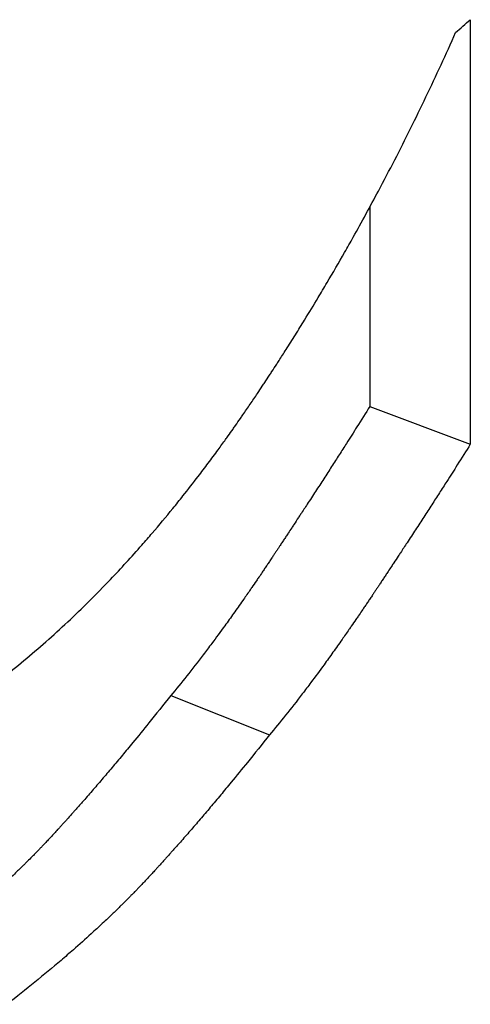
# Model space of a CAD drawing. Units: millimetres. Extents: x -1500 to 5945, y -1579 to 4455.
# Drawn here: x 4266 to 4267, y 1039 to 1041 of the extents above; entities that cross this region are included whole.
import ezdxf

# ---------------------------------------------------------------- set-up
doc = ezdxf.new("R2010")
doc.units = ezdxf.units.MM
doc.header["$LTSCALE"] = 5
doc.layers.add('Sichtbar (ISO)', color=7, linetype='Continuous', lineweight=25)

msp = doc.modelspace()

# ---------------------------------------------------------------- linework, layer by layer
at = {"layer": 'Sichtbar (ISO)'}
for p, q in [((4267.1805, 1040.5949), (4267.1805, 1039.8877)), ((4267.0132, 1040.2829), (4267.0132, 1039.9508)), ((4267.0132, 1039.9508), (4267.1805, 1039.8877)), ((4266.6818, 1039.4695), (4266.8463, 1039.404))]:
    msp.add_line(p, q, dxfattribs=at)
msp.add_ellipse((4247.1116, 1048.1744), major_axis=(24, 0), ratio=0.575862, start_param=5.700859, end_param=5.702712, dxfattribs=at)
for points, knots in [([(4266.4002, 1039.4979), (4266.4251, 1039.5172), (4266.4496, 1039.5376), (4266.4739, 1039.559), (4266.4982, 1039.5805), (4266.5222, 1039.603), (4266.546, 1039.6266), (4266.5578, 1039.6384), (4266.5696, 1039.6504), (4266.5814, 1039.6628), (4266.599, 1039.6812), (4266.6164, 1039.7003), (4266.6337, 1039.72), (4266.6395, 1039.7266), (4266.6452, 1039.7332), (4266.651, 1039.7399), (4266.6624, 1039.7533), (4266.6738, 1039.7669), (4266.6852, 1039.7808), (4266.6909, 1039.7878), (4266.6965, 1039.7948), (4266.7021, 1039.8019), (4266.7106, 1039.8125), (4266.719, 1039.8233), (4266.7274, 1039.8343), (4266.7302, 1039.8379), (4266.733, 1039.8416), (4266.7358, 1039.8452), (4266.7413, 1039.8526), (4266.7469, 1039.86), (4266.7524, 1039.8675), (4266.7552, 1039.8713), (4266.7579, 1039.875), (4266.7607, 1039.8788), (4266.7648, 1039.8845), (4266.769, 1039.8902), (4266.7731, 1039.8959), (4266.7745, 1039.8978), (4266.7758, 1039.8997), (4266.7772, 1039.9017), (4266.78, 1039.9055), (4266.7827, 1039.9094), (4266.7854, 1039.9132), (4266.7868, 1039.9152), (4266.7882, 1039.9171), (4266.7895, 1039.9191), (4266.7923, 1039.9229), (4266.795, 1039.9269), (4266.7977, 1039.9308), (4266.7991, 1039.9327), (4266.8005, 1039.9347), (4266.8018, 1039.9367), (4266.8039, 1039.9396), (4266.8059, 1039.9426), (4266.8079, 1039.9456), (4266.81, 1039.9486), (4266.812, 1039.9515), (4266.814, 1039.9545), (4266.8161, 1039.9575), (4266.8181, 1039.9605), (4266.8201, 1039.9635), (4266.8221, 1039.9665), (4266.8242, 1039.9696), (4266.8262, 1039.9726), (4266.8289, 1039.9766), (4266.8315, 1039.9806), (4266.8342, 1039.9846), (4266.8356, 1039.9867), (4266.8369, 1039.9887), (4266.8382, 1039.9907), (4266.8409, 1039.9947), (4266.8435, 1039.9988), (4266.8462, 1040.0028), (4266.8475, 1040.0048), (4266.8488, 1040.0069), (4266.8502, 1040.0089), (4266.8528, 1040.0129), (4266.8554, 1040.017), (4266.8581, 1040.0211), (4266.8594, 1040.0231), (4266.8607, 1040.0251), (4266.862, 1040.0271), (4266.8659, 1040.0332), (4266.8698, 1040.0394), (4266.8737, 1040.0455), (4266.8763, 1040.0496), (4266.8789, 1040.0536), (4266.8815, 1040.0577), (4266.8867, 1040.0659), (4266.8918, 1040.0741), (4266.8969, 1040.0824), (4266.8995, 1040.0865), (4266.902, 1040.0906), (4266.9045, 1040.0947), (4266.9122, 1040.1071), (4266.9197, 1040.1195), (4266.9272, 1040.132), (4266.9322, 1040.1403), (4266.9371, 1040.1486), (4266.942, 1040.157), (4266.9519, 1040.1737), (4266.9616, 1040.1904), (4266.9712, 1040.2073), (4266.976, 1040.2157), (4266.9808, 1040.2242), (4266.9856, 1040.2327), (4266.9998, 1040.2581), (4267.0138, 1040.2837), (4267.0275, 1040.3095), (4267.0366, 1040.3267), (4267.0457, 1040.344), (4267.0546, 1040.3613), (4267.0724, 1040.396), (4267.0898, 1040.4311), (4267.1067, 1040.4664), (4267.1236, 1040.5018), (4267.14, 1040.5375), (4267.1561, 1040.5735)], [0, 0, 0, 0, 0.166667, 0.166667, 0.166667, 0.333333, 0.333333, 0.333333, 0.416667, 0.416667, 0.416667, 0.541667, 0.541667, 0.541667, 0.583333, 0.583333, 0.583333, 0.666667, 0.666667, 0.666667, 0.708333, 0.708333, 0.708333, 0.770833, 0.770833, 0.770833, 0.791667, 0.791667, 0.791667, 0.833333, 0.833333, 0.833333, 0.854167, 0.854167, 0.854167, 0.885417, 0.885417, 0.885417, 0.895833, 0.895833, 0.895833, 0.916667, 0.916667, 0.916667, 0.927083, 0.927083, 0.927083, 0.947917, 0.947917, 0.947917, 0.958333, 0.958333, 0.958333, 0.973958, 0.973958, 0.973958, 0.989583, 0.989583, 0.989583, 1.005208, 1.005208, 1.005208, 1.020833, 1.020833, 1.020833, 1.041667, 1.041667, 1.041667, 1.052083, 1.052083, 1.052083, 1.072917, 1.072917, 1.072917, 1.083333, 1.083333, 1.083333, 1.104167, 1.104167, 1.104167, 1.114583, 1.114583, 1.114583, 1.145833, 1.145833, 1.145833, 1.166667, 1.166667, 1.166667, 1.208333, 1.208333, 1.208333, 1.229167, 1.229167, 1.229167, 1.291667, 1.291667, 1.291667, 1.333333, 1.333333, 1.333333, 1.416667, 1.416667, 1.416667, 1.458333, 1.458333, 1.458333, 1.583333, 1.583333, 1.583333, 1.666667, 1.666667, 1.666667, 1.833333, 1.833333, 1.833333, 2, 2, 2, 2]), ([(4267.0132, 1039.9508), (4267.0064, 1039.9398), (4266.9992, 1039.9284), (4266.9917, 1039.9166), (4266.9861, 1039.9078), (4266.9803, 1039.8986), (4266.9743, 1039.8893), (4266.9724, 1039.8862), (4266.9703, 1039.883), (4266.9683, 1039.8799), (4266.9643, 1039.8735), (4266.9601, 1039.8671), (4266.9559, 1039.8605), (4266.9538, 1039.8573), (4266.9517, 1039.8539), (4266.9496, 1039.8506), (4266.9453, 1039.844), (4266.9409, 1039.8372), (4266.9365, 1039.8303), (4266.9342, 1039.8269), (4266.932, 1039.8234), (4266.9297, 1039.8199), (4266.9252, 1039.813), (4266.9206, 1039.8059), (4266.9159, 1039.7987), (4266.9136, 1039.7951), (4266.9112, 1039.7915), (4266.9088, 1039.7878), (4266.9053, 1039.7824), (4266.9016, 1039.7768), (4266.898, 1039.7712), (4266.8968, 1039.7694), (4266.8955, 1039.7675), (4266.8943, 1039.7656), (4266.8918, 1039.7619), (4266.8894, 1039.7581), (4266.8869, 1039.7543), (4266.8856, 1039.7524), (4266.8844, 1039.7505), (4266.8831, 1039.7486), (4266.8812, 1039.7457), (4266.8793, 1039.7428), (4266.8774, 1039.7399), (4266.8768, 1039.7389), (4266.8761, 1039.738), (4266.8755, 1039.737), (4266.8742, 1039.735), (4266.8729, 1039.7331), (4266.8716, 1039.7311), (4266.871, 1039.7302), (4266.8703, 1039.7292), (4266.8697, 1039.7282), (4266.8684, 1039.7262), (4266.8671, 1039.7243), (4266.8658, 1039.7223), (4266.8651, 1039.7213), (4266.8645, 1039.7203), (4266.8638, 1039.7193), (4266.8628, 1039.7178), (4266.8619, 1039.7163), (4266.8609, 1039.7149), (4266.8599, 1039.7134), (4266.8589, 1039.7119), (4266.8579, 1039.7104), (4266.8569, 1039.7089), (4266.8559, 1039.7074), (4266.8549, 1039.7058), (4266.8539, 1039.7043), (4266.8529, 1039.7028), (4266.8519, 1039.7014), (4266.8506, 1039.6994), (4266.8493, 1039.6974), (4266.8479, 1039.6954), (4266.8473, 1039.6944), (4266.8466, 1039.6934), (4266.846, 1039.6924), (4266.8446, 1039.6905), (4266.8433, 1039.6885), (4266.842, 1039.6865), (4266.8414, 1039.6856), (4266.8407, 1039.6846), (4266.8401, 1039.6836), (4266.8387, 1039.6817), (4266.8374, 1039.6797), (4266.8361, 1039.6778), (4266.8355, 1039.6768), (4266.8348, 1039.6759), (4266.8342, 1039.6749), (4266.8322, 1039.672), (4266.8303, 1039.6691), (4266.8283, 1039.6663), (4266.827, 1039.6644), (4266.8257, 1039.6625), (4266.8244, 1039.6606), (4266.8219, 1039.6568), (4266.8193, 1039.6531), (4266.8167, 1039.6493), (4266.8154, 1039.6475), (4266.8142, 1039.6456), (4266.8129, 1039.6438), (4266.8091, 1039.6382), (4266.8053, 1039.6328), (4266.8015, 1039.6274), (4266.799, 1039.6238), (4266.7964, 1039.6202), (4266.7939, 1039.6167), (4266.7889, 1039.6096), (4266.784, 1039.6026), (4266.7791, 1039.5958), (4266.7766, 1039.5924), (4266.7742, 1039.589), (4266.7717, 1039.5856), (4266.7644, 1039.5755), (4266.7572, 1039.5657), (4266.75, 1039.5562), (4266.7453, 1039.5498), (4266.7406, 1039.5435), (4266.7359, 1039.5374), (4266.7265, 1039.5251), (4266.7174, 1039.5134), (4266.7083, 1039.502), (4266.6993, 1039.4907), (4266.6905, 1039.4799), (4266.6818, 1039.4695)], [0, 0, 0, 0, 0.166667, 0.166667, 0.166667, 0.291667, 0.291667, 0.291667, 0.333333, 0.333333, 0.333333, 0.416667, 0.416667, 0.416667, 0.458333, 0.458333, 0.458333, 0.541667, 0.541667, 0.541667, 0.583333, 0.583333, 0.583333, 0.666667, 0.666667, 0.666667, 0.708333, 0.708333, 0.708333, 0.770833, 0.770833, 0.770833, 0.791667, 0.791667, 0.791667, 0.833333, 0.833333, 0.833333, 0.854167, 0.854167, 0.854167, 0.885417, 0.885417, 0.885417, 0.895833, 0.895833, 0.895833, 0.916667, 0.916667, 0.916667, 0.927083, 0.927083, 0.927083, 0.947917, 0.947917, 0.947917, 0.958333, 0.958333, 0.958333, 0.973958, 0.973958, 0.973958, 0.989583, 0.989583, 0.989583, 1.005208, 1.005208, 1.005208, 1.020833, 1.020833, 1.020833, 1.041667, 1.041667, 1.041667, 1.052083, 1.052083, 1.052083, 1.072917, 1.072917, 1.072917, 1.083333, 1.083333, 1.083333, 1.104167, 1.104167, 1.104167, 1.114583, 1.114583, 1.114583, 1.145833, 1.145833, 1.145833, 1.166667, 1.166667, 1.166667, 1.208333, 1.208333, 1.208333, 1.229167, 1.229167, 1.229167, 1.291667, 1.291667, 1.291667, 1.333333, 1.333333, 1.333333, 1.416667, 1.416667, 1.416667, 1.458333, 1.458333, 1.458333, 1.583333, 1.583333, 1.583333, 1.666667, 1.666667, 1.666667, 1.833333, 1.833333, 1.833333, 2, 2, 2, 2]), ([(4267.1805, 1039.8877), (4267.1736, 1039.8766), (4267.1663, 1039.8652), (4267.1588, 1039.8533), (4267.1531, 1039.8444), (4267.1473, 1039.8352), (4267.1413, 1039.8258), (4267.1393, 1039.8227), (4267.1372, 1039.8196), (4267.1352, 1039.8164), (4267.1311, 1039.81), (4267.1269, 1039.8035), (4267.1227, 1039.7969), (4267.1206, 1039.7937), (4267.1184, 1039.7903), (4267.1163, 1039.787), (4267.1119, 1039.7803), (4267.1075, 1039.7735), (4267.103, 1039.7666), (4267.1008, 1039.7631), (4267.0985, 1039.7597), (4267.0963, 1039.7562), (4267.0917, 1039.7492), (4267.0871, 1039.742), (4267.0823, 1039.7348), (4267.08, 1039.7312), (4267.0776, 1039.7276), (4267.0752, 1039.7239), (4267.0716, 1039.7184), (4267.0679, 1039.7128), (4267.0643, 1039.7072), (4267.063, 1039.7054), (4267.0618, 1039.7035), (4267.0605, 1039.7016), (4267.0581, 1039.6978), (4267.0556, 1039.694), (4267.053, 1039.6902), (4267.0518, 1039.6883), (4267.0505, 1039.6864), (4267.0492, 1039.6844), (4267.0473, 1039.6816), (4267.0454, 1039.6787), (4267.0435, 1039.6757), (4267.0429, 1039.6748), (4267.0422, 1039.6738), (4267.0416, 1039.6728), (4267.0403, 1039.6709), (4267.039, 1039.6689), (4267.0377, 1039.6669), (4267.037, 1039.666), (4267.0364, 1039.665), (4267.0357, 1039.664), (4267.0344, 1039.662), (4267.0331, 1039.66), (4267.0318, 1039.6581), (4267.0311, 1039.6571), (4267.0305, 1039.6561), (4267.0298, 1039.6551), (4267.0288, 1039.6536), (4267.0278, 1039.6521), (4267.0268, 1039.6506), (4267.0258, 1039.6491), (4267.0248, 1039.6476), (4267.0238, 1039.6461), (4267.0228, 1039.6446), (4267.0218, 1039.643), (4267.0208, 1039.6415), (4267.0198, 1039.64), (4267.0188, 1039.6385), (4267.0178, 1039.637), (4267.0165, 1039.635), (4267.0151, 1039.633), (4267.0138, 1039.631), (4267.0131, 1039.63), (4267.0125, 1039.629), (4267.0118, 1039.628), (4267.0105, 1039.6261), (4267.0091, 1039.6241), (4267.0078, 1039.6221), (4267.0072, 1039.6211), (4267.0065, 1039.6202), (4267.0058, 1039.6192), (4267.0045, 1039.6172), (4267.0032, 1039.6153), (4267.0019, 1039.6133), (4267.0012, 1039.6124), (4267.0006, 1039.6114), (4266.9999, 1039.6104), (4266.9979, 1039.6075), (4266.996, 1039.6046), (4266.994, 1039.6018), (4266.9927, 1039.5999), (4266.9914, 1039.5979), (4266.9901, 1039.596), (4266.9875, 1039.5923), (4266.9849, 1039.5885), (4266.9823, 1039.5847), (4266.981, 1039.5829), (4266.9797, 1039.581), (4266.9785, 1039.5792), (4266.9746, 1039.5736), (4266.9708, 1039.5681), (4266.9669, 1039.5627), (4266.9644, 1039.5591), (4266.9619, 1039.5555), (4266.9593, 1039.5519), (4266.9543, 1039.5448), (4266.9493, 1039.5378), (4266.9443, 1039.5309), (4266.9419, 1039.5275), (4266.9394, 1039.5241), (4266.9369, 1039.5207), (4266.9295, 1039.5106), (4266.9223, 1039.5007), (4266.9151, 1039.4911), (4266.9103, 1039.4847), (4266.9055, 1039.4784), (4266.9008, 1039.4722), (4266.8914, 1039.4599), (4266.8821, 1039.4481), (4266.873, 1039.4367), (4266.8639, 1039.4253), (4266.855, 1039.4144), (4266.8463, 1039.404)], [0, 0, 0, 0, 0.166667, 0.166667, 0.166667, 0.291667, 0.291667, 0.291667, 0.333333, 0.333333, 0.333333, 0.416667, 0.416667, 0.416667, 0.458333, 0.458333, 0.458333, 0.541667, 0.541667, 0.541667, 0.583333, 0.583333, 0.583333, 0.666667, 0.666667, 0.666667, 0.708333, 0.708333, 0.708333, 0.770833, 0.770833, 0.770833, 0.791667, 0.791667, 0.791667, 0.833333, 0.833333, 0.833333, 0.854167, 0.854167, 0.854167, 0.885417, 0.885417, 0.885417, 0.895833, 0.895833, 0.895833, 0.916667, 0.916667, 0.916667, 0.927083, 0.927083, 0.927083, 0.947917, 0.947917, 0.947917, 0.958333, 0.958333, 0.958333, 0.973958, 0.973958, 0.973958, 0.989583, 0.989583, 0.989583, 1.005208, 1.005208, 1.005208, 1.020833, 1.020833, 1.020833, 1.041667, 1.041667, 1.041667, 1.052083, 1.052083, 1.052083, 1.072917, 1.072917, 1.072917, 1.083333, 1.083333, 1.083333, 1.104167, 1.104167, 1.104167, 1.114583, 1.114583, 1.114583, 1.145833, 1.145833, 1.145833, 1.166667, 1.166667, 1.166667, 1.208333, 1.208333, 1.208333, 1.229167, 1.229167, 1.229167, 1.291667, 1.291667, 1.291667, 1.333333, 1.333333, 1.333333, 1.416667, 1.416667, 1.416667, 1.458333, 1.458333, 1.458333, 1.583333, 1.583333, 1.583333, 1.666667, 1.666667, 1.666667, 1.833333, 1.833333, 1.833333, 2, 2, 2, 2]), ([(4266.6818, 1039.4695), (4266.6694, 1039.4538), (4266.6572, 1039.4385), (4266.6452, 1039.4237), (4266.6362, 1039.4125), (4266.6273, 1039.4016), (4266.6185, 1039.3909), (4266.6156, 1039.3873), (4266.6127, 1039.3838), (4266.6098, 1039.3803), (4266.604, 1039.3733), (4266.5982, 1039.3664), (4266.5925, 1039.3595), (4266.5897, 1039.3561), (4266.5868, 1039.3528), (4266.584, 1039.3494), (4266.5783, 1039.3427), (4266.5727, 1039.3361), (4266.5672, 1039.3296), (4266.5644, 1039.3263), (4266.5616, 1039.3231), (4266.5589, 1039.3199), (4266.5534, 1039.3135), (4266.5479, 1039.3072), (4266.5425, 1039.301), (4266.5398, 1039.2979), (4266.5372, 1039.2949), (4266.5345, 1039.2918), (4266.5305, 1039.2872), (4266.5265, 1039.2827), (4266.5225, 1039.2783), (4266.5212, 1039.2768), (4266.5199, 1039.2753), (4266.5186, 1039.2739), (4266.516, 1039.2709), (4266.5134, 1039.268), (4266.5108, 1039.2651), (4266.5095, 1039.2637), (4266.5082, 1039.2622), (4266.5069, 1039.2608), (4266.5049, 1039.2586), (4266.503, 1039.2565), (4266.5011, 1039.2544), (4266.5004, 1039.2537), (4266.4998, 1039.253), (4266.4992, 1039.2523), (4266.4979, 1039.2509), (4266.4966, 1039.2495), (4266.4953, 1039.2481), (4266.4947, 1039.2474), (4266.4941, 1039.2467), (4266.4934, 1039.246), (4266.4925, 1039.245), (4266.4915, 1039.2439), (4266.4906, 1039.2429), (4266.4896, 1039.2419), (4266.4887, 1039.2408), (4266.4877, 1039.2398), (4266.4868, 1039.2388), (4266.4859, 1039.2378), (4266.4849, 1039.2367), (4266.484, 1039.2357), (4266.483, 1039.2347), (4266.4821, 1039.2337), (4266.4812, 1039.2327), (4266.4802, 1039.2317), (4266.4793, 1039.2307), (4266.4783, 1039.2297), (4266.4774, 1039.2287), (4266.4765, 1039.2276), (4266.4755, 1039.2266), (4266.4746, 1039.2256), (4266.4736, 1039.2246), (4266.4727, 1039.2236), (4266.4717, 1039.2226), (4266.4707, 1039.2216), (4266.4695, 1039.2202), (4266.4682, 1039.2189), (4266.4669, 1039.2175), (4266.4662, 1039.2168), (4266.4656, 1039.2161), (4266.4649, 1039.2155), (4266.4636, 1039.2141), (4266.4623, 1039.2127), (4266.461, 1039.2114), (4266.4603, 1039.2107), (4266.4596, 1039.21), (4266.459, 1039.2093), (4266.457, 1039.2073), (4266.455, 1039.2052), (4266.453, 1039.2032), (4266.4516, 1039.2018), (4266.4502, 1039.2004), (4266.4489, 1039.199), (4266.4461, 1039.1963), (4266.4434, 1039.1935), (4266.4406, 1039.1908), (4266.4392, 1039.1894), (4266.4378, 1039.188), (4266.4364, 1039.1866), (4266.4321, 1039.1824), (4266.4278, 1039.1782), (4266.4235, 1039.174), (4266.4206, 1039.1712), (4266.4176, 1039.1684), (4266.4146, 1039.1656), (4266.4087, 1039.1599), (4266.4026, 1039.1543), (4266.3964, 1039.1485), (4266.3933, 1039.1457), (4266.3902, 1039.1428), (4266.3871, 1039.1399), (4266.3776, 1039.1313), (4266.3678, 1039.1226), (4266.3578, 1039.1138), (4266.3511, 1039.108), (4266.3443, 1039.1021), (4266.3374, 1039.0962), (4266.3235, 1039.0843), (4266.3092, 1039.0724), (4266.2943, 1039.0603), (4266.2795, 1039.0482), (4266.2641, 1039.036), (4266.2482, 1039.0236)], [0, 0, 0, 0, 0.166667, 0.166667, 0.166667, 0.291667, 0.291667, 0.291667, 0.333333, 0.333333, 0.333333, 0.416667, 0.416667, 0.416667, 0.458333, 0.458333, 0.458333, 0.541667, 0.541667, 0.541667, 0.583333, 0.583333, 0.583333, 0.666667, 0.666667, 0.666667, 0.708333, 0.708333, 0.708333, 0.770833, 0.770833, 0.770833, 0.791667, 0.791667, 0.791667, 0.833333, 0.833333, 0.833333, 0.854167, 0.854167, 0.854167, 0.885417, 0.885417, 0.885417, 0.895833, 0.895833, 0.895833, 0.916667, 0.916667, 0.916667, 0.927083, 0.927083, 0.927083, 0.942708, 0.942708, 0.942708, 0.958333, 0.958333, 0.958333, 0.973958, 0.973958, 0.973958, 0.989583, 0.989583, 0.989583, 1.005208, 1.005208, 1.005208, 1.020833, 1.020833, 1.020833, 1.036458, 1.036458, 1.036458, 1.052083, 1.052083, 1.052083, 1.072917, 1.072917, 1.072917, 1.083333, 1.083333, 1.083333, 1.104167, 1.104167, 1.104167, 1.114583, 1.114583, 1.114583, 1.145833, 1.145833, 1.145833, 1.166667, 1.166667, 1.166667, 1.208333, 1.208333, 1.208333, 1.229167, 1.229167, 1.229167, 1.291667, 1.291667, 1.291667, 1.333333, 1.333333, 1.333333, 1.416667, 1.416667, 1.416667, 1.458333, 1.458333, 1.458333, 1.583333, 1.583333, 1.583333, 1.666667, 1.666667, 1.666667, 1.833333, 1.833333, 1.833333, 2, 2, 2, 2]), ([(4266.8463, 1039.404), (4266.8338, 1039.3882), (4266.8214, 1039.3728), (4266.8093, 1039.3579), (4266.8003, 1039.3467), (4266.7913, 1039.3357), (4266.7824, 1039.3249), (4266.7795, 1039.3213), (4266.7765, 1039.3178), (4266.7736, 1039.3143), (4266.7678, 1039.3072), (4266.762, 1039.3002), (4266.7562, 1039.2934), (4266.7533, 1039.29), (4266.7505, 1039.2866), (4266.7476, 1039.2832), (4266.7419, 1039.2764), (4266.7363, 1039.2698), (4266.7307, 1039.2633), (4266.7279, 1039.26), (4266.7251, 1039.2567), (4266.7223, 1039.2535), (4266.7168, 1039.2471), (4266.7113, 1039.2407), (4266.7058, 1039.2345), (4266.7031, 1039.2314), (4266.7004, 1039.2283), (4266.6977, 1039.2253), (4266.6937, 1039.2207), (4266.6896, 1039.2161), (4266.6856, 1039.2116), (4266.6843, 1039.2102), (4266.683, 1039.2087), (4266.6817, 1039.2072), (4266.679, 1039.2042), (4266.6764, 1039.2013), (4266.6738, 1039.1984), (4266.6725, 1039.1969), (4266.6712, 1039.1955), (4266.6699, 1039.194), (4266.6679, 1039.1919), (4266.666, 1039.1897), (4266.664, 1039.1876), (4266.6634, 1039.1869), (4266.6627, 1039.1862), (4266.6621, 1039.1855), (4266.6608, 1039.1841), (4266.6595, 1039.1827), (4266.6582, 1039.1813), (4266.6576, 1039.1806), (4266.6569, 1039.1799), (4266.6563, 1039.1792), (4266.6553, 1039.1781), (4266.6544, 1039.1771), (4266.6534, 1039.176), (4266.6525, 1039.175), (4266.6515, 1039.174), (4266.6506, 1039.1729), (4266.6496, 1039.1719), (4266.6487, 1039.1709), (4266.6477, 1039.1698), (4266.6468, 1039.1688), (4266.6458, 1039.1678), (4266.6449, 1039.1668), (4266.6439, 1039.1658), (4266.643, 1039.1647), (4266.642, 1039.1637), (4266.6411, 1039.1627), (4266.6401, 1039.1617), (4266.6392, 1039.1607), (4266.6382, 1039.1597), (4266.6373, 1039.1587), (4266.6363, 1039.1576), (4266.6354, 1039.1566), (4266.6344, 1039.1556), (4266.6334, 1039.1546), (4266.6321, 1039.1532), (4266.6308, 1039.1518), (4266.6295, 1039.1505), (4266.6289, 1039.1498), (4266.6282, 1039.1491), (4266.6275, 1039.1484), (4266.6262, 1039.1471), (4266.6249, 1039.1457), (4266.6236, 1039.1443), (4266.6229, 1039.1436), (4266.6222, 1039.1429), (4266.6216, 1039.1423), (4266.6196, 1039.1402), (4266.6175, 1039.1381), (4266.6155, 1039.1361), (4266.6141, 1039.1347), (4266.6128, 1039.1333), (4266.6114, 1039.1319), (4266.6086, 1039.1291), (4266.6058, 1039.1263), (4266.603, 1039.1236), (4266.6016, 1039.1222), (4266.6002, 1039.1208), (4266.5988, 1039.1194), (4266.5945, 1039.1152), (4266.5902, 1039.1109), (4266.5858, 1039.1067), (4266.5828, 1039.1039), (4266.5799, 1039.1011), (4266.5769, 1039.0982), (4266.5709, 1039.0925), (4266.5647, 1039.0868), (4266.5585, 1039.081), (4266.5554, 1039.0782), (4266.5522, 1039.0753), (4266.549, 1039.0724), (4266.5395, 1039.0637), (4266.5297, 1039.0549), (4266.5196, 1039.0461), (4266.5128, 1039.0402), (4266.5059, 1039.0343), (4266.499, 1039.0283), (4266.485, 1039.0164), (4266.4705, 1039.0043), (4266.4555, 1038.9921), (4266.4405, 1038.9799), (4266.4251, 1038.9676), (4266.4091, 1038.9551)], [0, 0, 0, 0, 0.166667, 0.166667, 0.166667, 0.291667, 0.291667, 0.291667, 0.333333, 0.333333, 0.333333, 0.416667, 0.416667, 0.416667, 0.458333, 0.458333, 0.458333, 0.541667, 0.541667, 0.541667, 0.583333, 0.583333, 0.583333, 0.666667, 0.666667, 0.666667, 0.708333, 0.708333, 0.708333, 0.770833, 0.770833, 0.770833, 0.791667, 0.791667, 0.791667, 0.833333, 0.833333, 0.833333, 0.854167, 0.854167, 0.854167, 0.885417, 0.885417, 0.885417, 0.895833, 0.895833, 0.895833, 0.916667, 0.916667, 0.916667, 0.927083, 0.927083, 0.927083, 0.942708, 0.942708, 0.942708, 0.958333, 0.958333, 0.958333, 0.973958, 0.973958, 0.973958, 0.989583, 0.989583, 0.989583, 1.005208, 1.005208, 1.005208, 1.020833, 1.020833, 1.020833, 1.036458, 1.036458, 1.036458, 1.052083, 1.052083, 1.052083, 1.072917, 1.072917, 1.072917, 1.083333, 1.083333, 1.083333, 1.104167, 1.104167, 1.104167, 1.114583, 1.114583, 1.114583, 1.145833, 1.145833, 1.145833, 1.166667, 1.166667, 1.166667, 1.208333, 1.208333, 1.208333, 1.229167, 1.229167, 1.229167, 1.291667, 1.291667, 1.291667, 1.333333, 1.333333, 1.333333, 1.416667, 1.416667, 1.416667, 1.458333, 1.458333, 1.458333, 1.583333, 1.583333, 1.583333, 1.666667, 1.666667, 1.666667, 1.833333, 1.833333, 1.833333, 2, 2, 2, 2])]:
    msp.add_open_spline(points, degree=3, knots=knots, dxfattribs=at)

doc.saveas('drawing.dxf')
